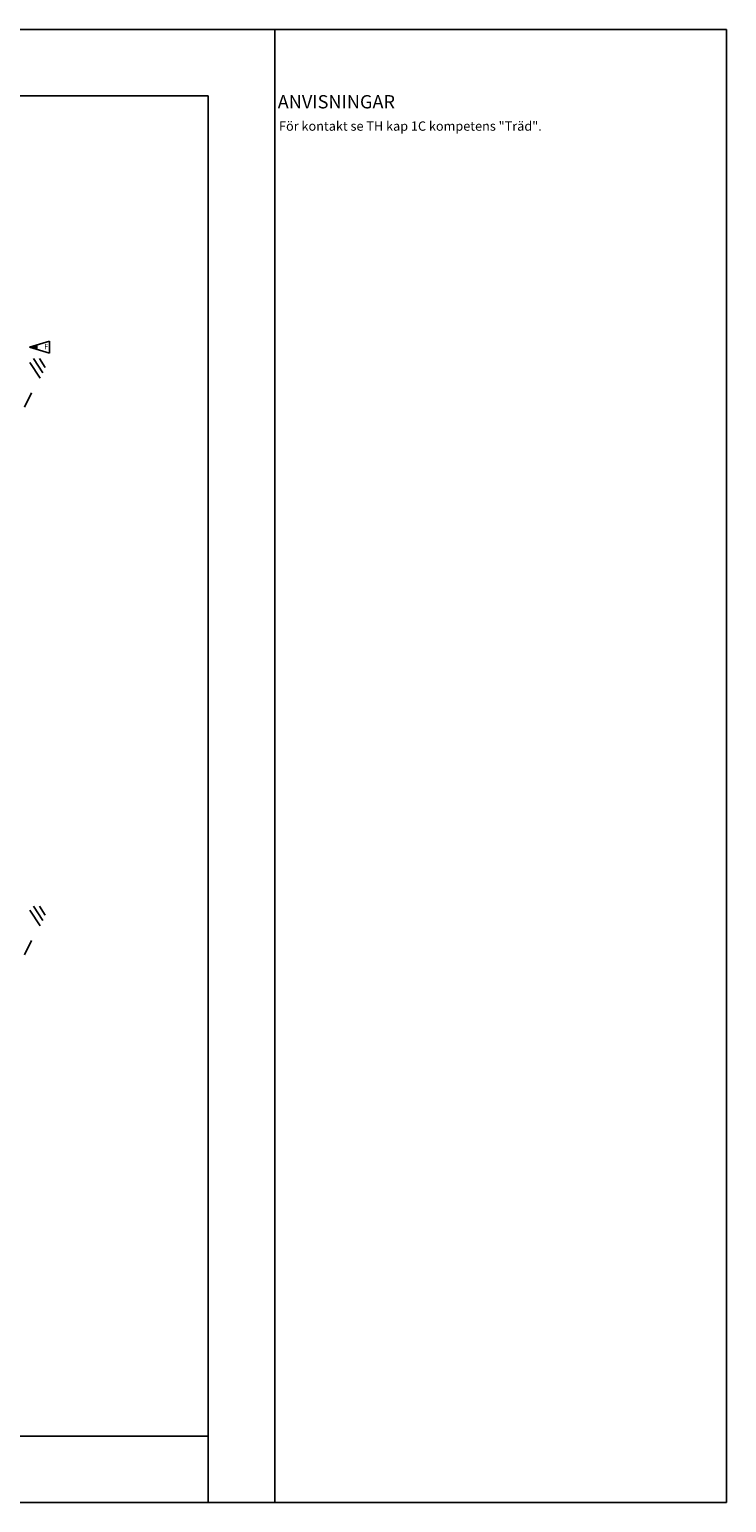
# Model space of a CAD drawing. Units: metres. Extents: x 152.87 to 160.68, y 34.01 to 39.55.
# Drawn here: x 158.06 to 160.68, y 34.01 to 39.55 of the extents above; entities that cross this region are included whole.
import ezdxf
from ezdxf.enums import TextEntityAlignment as Align

# ---------------------------------------------------------------- set-up
doc = ezdxf.new("R2010")
doc.units = ezdxf.units.M
doc.layers.get('0').update_dxf_attribs({"linetype": 'CONTINUOUS'})
doc.layers.get('Defpoints').update_dxf_attribs({"linetype": 'CONTINUOUS'})
for name, color, linetype in [('M-revtext', 3, 'CONTINUOUS'), ('M-revtext_pmXX', 3, 'CONTINUOUS'), ('M-TXT', 4, 'CONTINUOUS'), ('Z-TERMOMESE', 253, 'CONTINUOUS')]:
    doc.layers.add(name, color=color, linetype=linetype)
doc.styles.add('ISO', font='iso.shx')
doc.styles.add('PONF', font='arial.ttf', dxfattribs={"height": 0.15})

# ---------------------------------------------------------------- blocks, each defined once
blk = doc.blocks.new('_PRevPl2')
blk.add_solid([(0, 0), (0, 0), (3, 0.9), (3, -0.9)])
blk = doc.blocks.new('_PRevPil')
for p, q in [((7.5, 2.25), (0, 0)), ((0, 0), (7.5, -2.25)), ((7.5, -2.25), (7.5, 2.25))]:
    blk.add_line(p, q)
at = {"style": 'ISO'}
blk.add_attdef('REVNO', text='', height=2, dxfattribs=at).set_placement((6.25, 0), align=Align.MIDDLE)
at = {"style": 'ISO', "flags": 1}
for tag, p in [('DWGNO', (8.5, 2.75)), ('DATE', (8.5, 0.25)), ('SIGN', (8.5, -4.75)), ('DESCRIPTION', (8.5, -2.25))]:
    blk.add_attdef(tag, p, '', height=2, dxfattribs=at)

msp = doc.modelspace()

# ---------------------------------------------------------------- linework, layer by layer
at = {"layer": 'Defpoints'}
for p, q in [((152.8745, 39.5462), (160.6845, 39.5462)), ((158.9857, 39.5462), (158.9857, 34.0062)), ((153.1245, 39.2962), (158.7357, 39.2962)), ((158.7357, 39.2962), (158.7357, 34.0062)), ((158.7357, 34.2562), (153.1245, 34.2562)), ((160.6845, 34.0062), (152.8745, 34.0062))]:
    msp.add_line(p, q, dxfattribs=at)
at = {"layer": 'Defpoints', "flags": 128}
msp.add_lwpolyline([(160.6845, 39.5462), (160.6845, 34.0062)], dxfattribs=at)
at = {"layer": 'Z-TERMOMESE'}
for p, q in [((158.0652, 38.2938), (158.1033, 38.2346)), ((158.0782, 38.3087), (158.1129, 38.2548)), ((158.1008, 38.3087), (158.1224, 38.2751)), ((158.045, 38.1256), (158.0705, 38.1797)), ((158.0652, 36.2344), (158.1033, 36.1751)), ((158.0782, 36.2492), (158.1129, 36.1954)), ((158.1008, 36.2492), (158.1224, 36.2156)), ((158.045, 36.0661), (158.0705, 36.1202))]:
    msp.add_line(p, q, dxfattribs=at)

# ---------------------------------------------------------------- block references
at = {"layer": 'M-revtext', "xscale": 0.01, "yscale": 0.01, "zscale": 0.01}
msp.add_blockref('_PRevPil', (158.0635, 38.351), dxfattribs=at).add_auto_attribs({'REVNO': 'F'})
at = {"layer": 'M-revtext_pmXX', "xscale": 0.01, "yscale": 0.01, "zscale": 0.01}
msp.add_blockref('_PRevPl2', (158.0635, 38.351), dxfattribs=at)

# ---------------------------------------------------------------- texts
at = {"layer": 'M-TXT', "style": 'PONF'}
for s, height, p in [('ANVISNINGAR', 0.05, (158.9968, 39.2493)), ('För kontakt se TH kap 1C kompetens "Träd". ', 0.035, (159.0017, 39.1654))]:
    msp.add_text(s, height=height, dxfattribs=at).set_placement(p)

doc.saveas('drawing.dxf')
